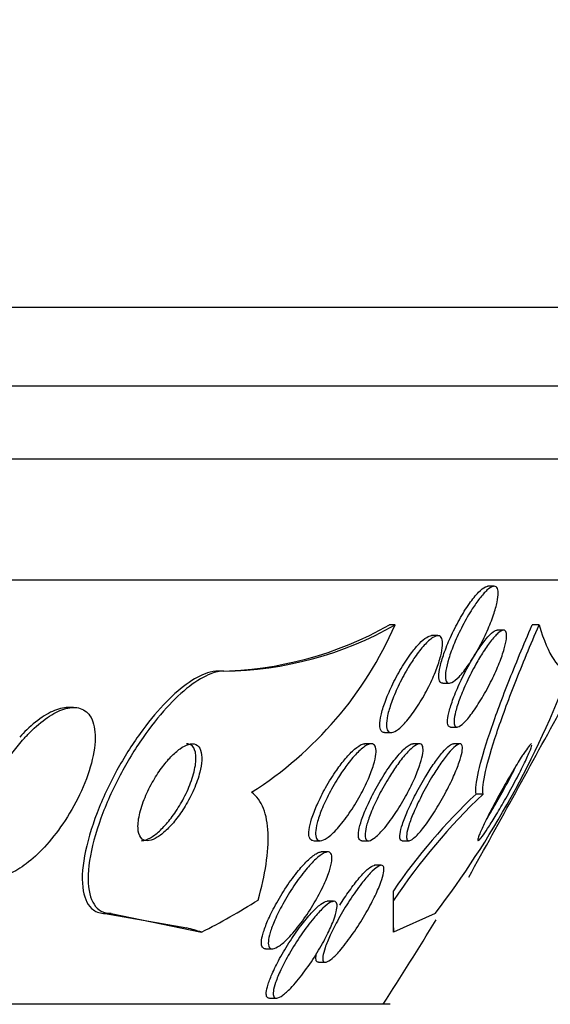
# Model space of a CAD drawing. Units: millimetres. Extents: x 0 to 1408, y 0 to 1210.
# Drawn here: x 1021 to 1025, y 523 to 531 of the extents above; entities that cross this region are included whole.
import ezdxf
from ezdxf import colors
from ezdxf.entities.mleader import LeaderData, LeaderLine
from ezdxf.math import Vec2, Vec3

# ---------------------------------------------------------------- set-up
doc = ezdxf.new("R2010")
doc.units = ezdxf.units.MM
doc.layers.add('DV5_Défaut', color=7, linetype='Continuous')
doc.layers.add('Défaut', color=7, linetype='Continuous')

# ---------------------------------------------------------------- blocks, each defined once
blk = doc.blocks.new('_DOT')
at = {"color": 0}
blk.add_line((0, 0), (-1, 0), dxfattribs=at)
at = {"color": 0, "const_width": 0.333}
blk.add_lwpolyline([(-0.1665, 0, 1), (0.1665, 0, 1)], format="xyb", close=True, dxfattribs=at)
blk = doc.blocks.new('SE4')
at = {"layer": 'DV5_Défaut', "color": 7, "linetype": 'Continuous'}
for p, q in [((1026.9138, 528.515), (973.2467, 528.515)), ((1026.6687, 527.865), (973.4919, 527.865)), ((1026.4261, 527.265), (973.7345, 527.265)), ((1025.9859, 526.265), (974.1746, 526.265)), ((1024.9125, 526.2149), (1024.859, 526.2149)), ((1024.0968, 525.8964), (1024.0491, 525.8964)), ((1024.9916, 525.8531), (1024.9373, 525.8531)), ((1025.2834, 525.896), (1025.2267, 525.896)), ((1024.4489, 525.8075), (1024.3954, 525.8075)), ((1022.6852, 525.515), (1022.638, 525.515)), ((1024.49, 525.4149), (1024.5445, 525.4149)), ((1021.4444, 525.215), (1021.3966, 525.215)), ((1024.0093, 525.0075), (1024.0637, 525.0075)), ((1024.5529, 525.0531), (1024.6077, 525.0531)), ((1023.8989, 524.915), (1023.844, 524.915)), ((1024.2974, 524.915), (1024.242, 524.915)), ((1024.6317, 524.915), (1024.5765, 524.915)), ((1024.8218, 524.5002), (1024.764, 524.5002)), ((1023.4256, 524.115), (1023.4786, 524.115)), ((1023.8234, 524.115), (1023.8778, 524.115)), ((1024.1552, 524.115), (1024.2112, 524.115)), ((1023.5401, 524.0225), (1023.4849, 524.0225)), ((1023.9822, 523.9123), (1023.9269, 523.9123)), ((1024.0826, 523.623), (1024.0826, 523.7024)), ((1023.5898, 523.6151), (1023.5359, 523.6151)), ((1021.7064, 523.515), (1022.3786, 523.3952)), ((1021.7557, 523.515), (1021.7064, 523.515)), ((1021.7557, 523.515), (1022.5015, 523.3606)), ((1024.4268, 523.515), (1024.0822, 523.3606)), ((1024.0821, 523.3952), (1024.0822, 523.3606)), ((1023.0286, 523.2225), (1023.0847, 523.2225)), ((1023.4661, 523.1123), (1023.5222, 523.1123)), ((1023.0619, 522.8151), (1023.1171, 522.8151)), ((1024.0564, 522.765), (976.1042, 522.765))]:
    blk.add_line(p, q, dxfattribs=at)
for centre, radius, start, end in [((1022.6047, 528.4391), 2.9243, 270.65173, 299.5983), ((1022.6519, 528.4409), 2.9261, 270.65162, 299.58883), ((1021.2352, 527.1499), 3.1241, 302.49458, 336.343), ((1018.2054, 528.2621), 7.8256, 322.65501, 339.44722), ((920.8403, 581.833), 118.9691, 330.81228, 331.581699), ((1028.1095, 520.9526), 4.8762, 133.32068, 145.67241), ((1028.5055, 520.6462), 5.3313, 133.70617, 146.05728), ((1000.0803, 538.265), 28.5, 327.05323, 328.7069)]:
    blk.add_arc(centre, radius, start, end, dxfattribs=at)
for centre, major_axis, ratio, start_param, end_param in [((1020.2765, 538.265), (0, -15.4629), 0.54024, 0.269604, 0.327863), ((1024.0803, 538.265), (0, -15.3704), 0.000476, 0.255938, 0.325659), ((1024.0803, 538.265), (0, -15.4629), 0.000476, 0.269604, 0.32732), ((1021.4651, 511.515), (0, 12), 0.54024, -0.160569, -0.141393)]:
    blk.add_ellipse(centre, major_axis=major_axis, ratio=ratio, start_param=start_param, end_param=end_param, dxfattribs=at)
for points, knots in [([(1024.4886, 525.4149), (1024.4793, 525.4149), (1024.4719, 525.419), (1024.4667, 525.4269), (1024.4603, 525.4366), (1024.4572, 525.4524), (1024.4573, 525.4727), (1024.4573, 525.494), (1024.4609, 525.5206), (1024.4675, 525.5505), (1024.4747, 525.583), (1024.4855, 525.6201), (1024.499, 525.6589), (1024.5139, 525.7016), (1024.5323, 525.7475), (1024.5529, 525.7931), (1024.575, 525.842), (1024.6, 525.8919), (1024.6262, 525.9389), (1024.6526, 525.9864), (1024.6809, 526.0322), (1024.7086, 526.0717), (1024.7346, 526.1088), (1024.7608, 526.1415), (1024.7844, 526.1657), (1024.8056, 526.1874), (1024.8253, 526.2028), (1024.8415, 526.21), (1024.8487, 526.2132), (1024.8554, 526.2149), (1024.8613, 526.2149)], [0, 0, 0, 0, 0.07421, 0.07421, 0.07421, 0.165703, 0.165703, 0.165703, 0.261588, 0.261588, 0.261588, 0.366245, 0.366245, 0.366245, 0.481469, 0.481469, 0.481469, 0.605061, 0.605061, 0.605061, 0.730106, 0.730106, 0.730106, 0.847667, 0.847667, 0.847667, 0.952847, 0.952847, 0.952847, 1, 1, 1, 1]), ([(1024.7924, 526.1135), (1024.8138, 526.141), (1024.8349, 526.1645), (1024.8538, 526.1815), (1024.8727, 526.1986), (1024.89, 526.2097), (1024.9039, 526.2134), (1024.9172, 526.217), (1024.9277, 526.214), (1024.9348, 526.2048), (1024.9417, 526.1958), (1024.9454, 526.1807), (1024.9459, 526.1609), (1024.9463, 526.1403), (1024.9433, 526.1143), (1024.9373, 526.0849), (1024.9308, 526.0531), (1024.9206, 526.0166), (1024.9077, 525.9783), (1024.8935, 525.9362), (1024.8757, 525.8909), (1024.8556, 525.8457), (1024.8341, 525.7972), (1024.8095, 525.7474), (1024.7836, 525.7004), (1024.7573, 525.6526), (1024.7289, 525.6062), (1024.7011, 525.566), (1024.6748, 525.5279), (1024.6481, 525.4941), (1024.6239, 525.4687), (1024.6022, 525.446), (1024.5818, 525.4294), (1024.5651, 525.4212), (1024.55, 525.4138), (1024.5373, 525.4129), (1024.5284, 525.4188), (1024.5198, 525.4244), (1024.5142, 525.4362), (1024.5121, 525.4531), (1024.5098, 525.4704), (1024.511, 525.4933), (1024.5153, 525.5199), (1024.5199, 525.5486), (1024.5281, 525.5821), (1024.5391, 525.6179), (1024.5512, 525.6574), (1024.567, 525.7005), (1024.5851, 525.7442), (1024.6048, 525.7916), (1024.6278, 525.8409), (1024.6522, 525.8883), (1024.6776, 525.9372), (1024.7052, 525.9856), (1024.7329, 526.0287), (1024.7527, 526.0596), (1024.7729, 526.0885), (1024.7924, 526.1135)], [0, 0, 0, 0, 0.049299, 0.049299, 0.049299, 0.098799, 0.098799, 0.098799, 0.145727, 0.145727, 0.145727, 0.191625, 0.191625, 0.191625, 0.239464, 0.239464, 0.239464, 0.29145, 0.29145, 0.29145, 0.348613, 0.348613, 0.348613, 0.410122, 0.410122, 0.410122, 0.4728, 0.4728, 0.4728, 0.532143, 0.532143, 0.532143, 0.585292, 0.585292, 0.585292, 0.633107, 0.633107, 0.633107, 0.678801, 0.678801, 0.678801, 0.725696, 0.725696, 0.725696, 0.776322, 0.776322, 0.776322, 0.832086, 0.832086, 0.832086, 0.892668, 0.892668, 0.892668, 0.955401, 0.955401, 0.955401, 1, 1, 1, 1]), ([(1024.8235, 525.6742), (1024.8464, 525.7097), (1024.8696, 525.7426), (1024.8912, 525.7696), (1024.9129, 525.7968), (1024.9336, 525.8188), (1024.9512, 525.8331), (1024.9675, 525.8463), (1024.9816, 525.8532), (1024.9921, 525.8531), (1025.002, 525.8529), (1025.0089, 525.8465), (1025.0126, 525.8346), (1025.0163, 525.8225), (1025.0167, 525.8046), (1025.0141, 525.7825), (1025.0112, 525.7587), (1025.0048, 525.7297), (1024.9956, 525.6977), (1024.9854, 525.6625), (1024.9715, 525.6228), (1024.9552, 525.5816), (1024.9373, 525.5365), (1024.9159, 525.4884), (1024.8926, 525.4411), (1024.8682, 525.3912), (1024.841, 525.3406), (1024.8134, 525.2939), (1024.7863, 525.248), (1024.7578, 525.2044), (1024.731, 525.1679), (1024.7065, 525.1347), (1024.6826, 525.1064), (1024.6619, 525.0866), (1024.6436, 525.0692), (1024.6273, 525.058), (1024.6147, 525.0544), (1024.6031, 525.0511), (1024.5943, 525.0541), (1024.5889, 525.0629), (1024.5836, 525.0717), (1024.5815, 525.0865), (1024.5825, 525.1057), (1024.5836, 525.1261), (1024.5881, 525.152), (1024.5956, 525.1811), (1024.6038, 525.2132), (1024.6156, 525.25), (1024.6301, 525.2888), (1024.646, 525.3316), (1024.6655, 525.3778), (1024.6869, 525.4241), (1024.7099, 525.4735), (1024.7358, 525.5243), (1024.7625, 525.5723), (1024.7823, 525.6078), (1024.803, 525.6424), (1024.8235, 525.6742)], [0, 0, 0, 0, 0.051945, 0.051945, 0.051945, 0.104175, 0.104175, 0.104175, 0.152501, 0.152501, 0.152501, 0.197997, 0.197997, 0.197997, 0.244065, 0.244065, 0.244065, 0.293495, 0.293495, 0.293495, 0.348074, 0.348074, 0.348074, 0.408059, 0.408059, 0.408059, 0.471357, 0.471357, 0.471357, 0.533532, 0.533532, 0.533532, 0.590101, 0.590101, 0.590101, 0.639961, 0.639961, 0.639961, 0.685732, 0.685732, 0.685732, 0.731141, 0.731141, 0.731141, 0.779317, 0.779317, 0.779317, 0.832392, 0.832392, 0.832392, 0.891073, 0.891073, 0.891073, 0.953843, 0.953843, 0.953843, 1, 1, 1, 1]), ([(1024.764, 524.5002), (1024.7578, 524.538), (1024.7646, 524.6002), (1024.8031, 524.772), (1024.8346, 524.8793), (1024.9181, 525.1277), (1024.9701, 525.2685), (1025.0882, 525.5686), (1025.1551, 525.7301), (1025.2267, 525.896)], [0, 0, 0, 0, 0.25, 0.25, 0.5, 0.5, 0.75, 0.75, 1, 1, 1, 1]), ([(1024.7802, 525.6898), (1024.8027, 525.7238), (1024.8254, 525.7549), (1024.8464, 525.7801), (1024.8674, 525.8054), (1024.8873, 525.8254), (1024.9039, 525.8378), (1024.9175, 525.8478), (1024.9293, 525.8531), (1024.9384, 525.8531)], [0, 0, 0, 0, 0.354369, 0.354369, 0.354369, 0.710611, 0.710611, 0.710611, 1, 1, 1, 1]), ([(1024.8218, 524.5002), (1024.8156, 524.538), (1024.8223, 524.6002), (1024.8608, 524.7719), (1024.8921, 524.8792), (1024.9755, 525.1276), (1025.0274, 525.2684), (1025.1452, 525.5686), (1025.2119, 525.7301), (1025.2834, 525.896)], [0, 0, 0, 0, 0.25, 0.25, 0.5, 0.5, 0.75, 0.75, 1, 1, 1, 1]), ([(1024.0085, 525.0075), (1023.9968, 525.0075), (1023.9875, 525.0126), (1023.9813, 525.0225), (1023.9744, 525.0333), (1023.9709, 525.0501), (1023.9708, 525.0711), (1023.9708, 525.093), (1023.9743, 525.1201), (1023.981, 525.1501), (1023.9882, 525.1829), (1023.9993, 525.2199), (1024.0132, 525.2584), (1024.0285, 525.3011), (1024.0477, 525.3466), (1024.069, 525.3917), (1024.0922, 525.4406), (1024.1186, 525.4904), (1024.1462, 525.537), (1024.1744, 525.5846), (1024.2048, 525.6304), (1024.2346, 525.6696), (1024.2555, 525.6972), (1024.2765, 525.7222), (1024.2964, 525.7427)], [0, 0, 0, 0, 0.1005171, 0.1005171, 0.1005171, 0.2099855, 0.2099855, 0.2099855, 0.3241519, 0.3241519, 0.3241519, 0.4490477, 0.4490477, 0.4490477, 0.587674, 0.587674, 0.587674, 0.738193, 0.738193, 0.738193, 0.8924203, 0.8924203, 0.8924203, 1, 1, 1, 1]), ([(1024.26, 525.6309), (1024.2854, 525.6674), (1024.3116, 525.7009), (1024.3363, 525.7282), (1024.3611, 525.7556), (1024.3853, 525.7775), (1024.4062, 525.791), (1024.4254, 525.8034), (1024.4424, 525.809), (1024.4554, 525.8071), (1024.4674, 525.8053), (1024.4765, 525.7971), (1024.4818, 525.7833), (1024.4871, 525.7696), (1024.489, 525.7502), (1024.4875, 525.7267), (1024.486, 525.702), (1024.4808, 525.6723), (1024.4725, 525.64), (1024.4635, 525.6046), (1024.4506, 525.5652), (1024.435, 525.5248), (1024.4177, 525.4801), (1024.3968, 525.4331), (1024.3738, 525.3871), (1024.3491, 525.3378), (1024.3213, 525.2883), (1024.2927, 525.2428), (1024.2639, 525.1969), (1024.2333, 525.1537), (1024.2038, 525.1177), (1024.1763, 525.0843), (1024.149, 525.0561), (1024.1248, 525.037), (1024.1035, 525.0201), (1024.0839, 525.0099), (1024.0684, 525.0079), (1024.0545, 525.006), (1024.0434, 525.0108), (1024.0361, 525.0216), (1024.029, 525.0321), (1024.0253, 525.0485), (1024.025, 525.0693), (1024.0247, 525.0909), (1024.0281, 525.1177), (1024.0345, 525.1475), (1024.0415, 525.1799), (1024.0523, 525.2167), (1024.0659, 525.255), (1024.081, 525.2974), (1024.0999, 525.3427), (1024.121, 525.3877), (1024.1439, 525.4365), (1024.17, 525.4862), (1024.1974, 525.5328), (1024.2176, 525.5671), (1024.2388, 525.6003), (1024.26, 525.6309)], [0, 0, 0, 0, 0.054395, 0.054395, 0.054395, 0.109115, 0.109115, 0.109115, 0.159165, 0.159165, 0.159165, 0.205168, 0.205168, 0.205168, 0.250628, 0.250628, 0.250628, 0.298635, 0.298635, 0.298635, 0.35136, 0.35136, 0.35136, 0.409671, 0.409671, 0.409671, 0.47233, 0.47233, 0.47233, 0.535532, 0.535532, 0.535532, 0.594357, 0.594357, 0.594357, 0.646284, 0.646284, 0.646284, 0.692943, 0.692943, 0.692943, 0.738013, 0.738013, 0.738013, 0.784923, 0.784923, 0.784923, 0.836177, 0.836177, 0.836177, 0.893048, 0.893048, 0.893048, 0.95485, 0.95485, 0.95485, 1, 1, 1, 1]), ([(1024.2964, 525.7427), (1024.3179, 525.7649), (1024.3385, 525.7824), (1024.3566, 525.7934), (1024.3718, 525.8026), (1024.3855, 525.8074), (1024.3968, 525.8075)], [0, 0, 0, 0, 0.543722, 0.543722, 0.543722, 1, 1, 1, 1]), ([(1024.5518, 525.0531), (1024.5433, 525.0531), (1024.5369, 525.0576), (1024.533, 525.0663), (1024.5284, 525.0765), (1024.5271, 525.0926), (1024.5289, 525.113), (1024.5308, 525.1347), (1024.5362, 525.1619), (1024.5445, 525.1922), (1024.5537, 525.2257), (1024.5665, 525.2637), (1024.5818, 525.3035), (1024.5987, 525.3474), (1024.619, 525.3946), (1024.6414, 525.4414), (1024.665, 525.4912), (1024.6915, 525.542), (1024.7187, 525.5896), (1024.7388, 525.6248), (1024.7597, 525.6588), (1024.7802, 525.6898)], [0, 0, 0, 0, 0.109408, 0.109408, 0.109408, 0.237577, 0.237577, 0.237577, 0.374431, 0.374431, 0.374431, 0.525598, 0.525598, 0.525598, 0.692465, 0.692465, 0.692465, 0.869871, 0.869871, 0.869871, 1, 1, 1, 1]), ([(1022.638, 525.515), (1022.6108, 525.515), (1022.581, 525.5098), (1022.5495, 525.4997), (1022.4958, 525.4823), (1022.4359, 525.4496), (1022.3747, 525.4049), (1022.3135, 525.3602), (1022.2497, 525.3024), (1022.1876, 525.2367), (1022.121, 525.1662), (1022.055, 525.085), (1021.9936, 524.9994), (1021.9249, 524.9038), (1021.8604, 524.8005), (1021.8034, 524.6967), (1021.7396, 524.5803), (1021.6838, 524.4604), (1021.6395, 524.3455), (1021.5915, 524.2211), (1021.5557, 524.0991), (1021.5357, 523.9899), (1021.5157, 523.8804), (1021.5111, 523.7804), (1021.5249, 523.7019), (1021.5374, 523.6306), (1021.5658, 523.5749), (1021.6092, 523.544), (1021.6359, 523.525), (1021.6688, 523.515), (1021.7064, 523.515)], [0, 0, 0, 0, 0.052019, 0.052019, 0.052019, 0.140684, 0.140684, 0.140684, 0.229221, 0.229221, 0.229221, 0.324239, 0.324239, 0.324239, 0.430407, 0.430407, 0.430407, 0.549654, 0.549654, 0.549654, 0.679025, 0.679025, 0.679025, 0.809074, 0.809074, 0.809074, 0.927406, 0.927406, 0.927406, 1, 1, 1, 1]), ([(1022.6852, 525.515), (1022.6524, 525.515), (1022.6158, 525.5075), (1022.5769, 525.4927), (1022.5222, 525.4719), (1022.4617, 525.4361), (1022.4004, 525.3887), (1022.3385, 525.3409), (1022.2742, 525.2802), (1022.2122, 525.2121), (1022.1452, 525.1385), (1022.0791, 525.0546), (1022.018, 524.9666), (1021.9496, 524.8682), (1021.8857, 524.7624), (1021.8298, 524.6568), (1021.7674, 524.5385), (1021.7134, 524.4174), (1021.6715, 524.3021), (1021.6264, 524.1782), (1021.594, 524.0575), (1021.5778, 523.9506), (1021.5618, 523.8447), (1021.5615, 523.7491), (1021.5794, 523.6758), (1021.5955, 523.6099), (1021.6272, 523.5601), (1021.6731, 523.5348), (1021.6969, 523.5218), (1021.7247, 523.515), (1021.7557, 523.515)], [0, 0, 0, 0, 0.062811, 0.062811, 0.062811, 0.151122, 0.151122, 0.151122, 0.240185, 0.240185, 0.240185, 0.336363, 0.336363, 0.336363, 0.444058, 0.444058, 0.444058, 0.564735, 0.564735, 0.564735, 0.694708, 0.694708, 0.694708, 0.823884, 0.823884, 0.823884, 0.940187, 0.940187, 0.940187, 1, 1, 1, 1]), ([(1021.0252, 524.9441), (1020.9646, 524.8751), (1020.907, 524.7965), (1020.8568, 524.7158), (1020.8066, 524.6352), (1020.7624, 524.5503), (1020.727, 524.4673), (1020.6893, 524.3789), (1020.6606, 524.2901), (1020.6441, 524.2087), (1020.6278, 524.1283), (1020.623, 524.0526), (1020.6318, 523.9906), (1020.6398, 523.9347), (1020.6594, 523.8881), (1020.6899, 523.8578), (1020.7162, 523.8316), (1020.7515, 523.8166), (1020.7926, 523.8151), (1020.8297, 523.8137), (1020.8725, 523.8232), (1020.9173, 523.8422), (1020.9616, 523.8611), (1021.0089, 523.8898), (1021.0557, 523.9254), (1021.1058, 523.9636), (1021.1565, 524.0105), (1021.2045, 524.0624), (1021.2581, 524.1204), (1021.3097, 524.1858), (1021.3562, 524.2539), (1021.4084, 524.3304), (1021.4555, 524.4122), (1021.4944, 524.4933), (1021.5366, 524.5812), (1021.5703, 524.6709), (1021.5923, 524.7547), (1021.6145, 524.839), (1021.6255, 524.92), (1021.6229, 524.9889), (1021.6204, 525.052), (1021.6061, 525.107), (1021.5801, 525.1459), (1021.5575, 525.1798), (1021.5252, 525.2026), (1021.486, 525.211), (1021.4512, 525.2186), (1021.4098, 525.2151), (1021.3657, 525.2008), (1021.3231, 525.1871), (1021.2768, 525.1631), (1021.2304, 525.1314), (1021.1819, 525.0982), (1021.1322, 525.0558), (1021.0846, 525.0078), (1021.0645, 524.9876), (1021.0446, 524.9663), (1021.0252, 524.9441)], [0, 0, 0, 0, 0.060999, 0.060999, 0.060999, 0.121764, 0.121764, 0.121764, 0.186604, 0.186604, 0.186604, 0.250753, 0.250753, 0.250753, 0.308506, 0.308506, 0.308506, 0.358111, 0.358111, 0.358111, 0.402689, 0.402689, 0.402689, 0.446711, 0.446711, 0.446711, 0.493786, 0.493786, 0.493786, 0.546411, 0.546411, 0.546411, 0.605592, 0.605592, 0.605592, 0.669819, 0.669819, 0.669819, 0.734467, 0.734467, 0.734467, 0.793759, 0.793759, 0.793759, 0.845102, 0.845102, 0.845102, 0.890702, 0.890702, 0.890702, 0.934709, 0.934709, 0.934709, 0.980761, 0.980761, 0.980761, 1, 1, 1, 1]), ([(1021.4004, 525.2149), (1021.3806, 525.2149), (1021.3594, 525.2121), (1021.3374, 525.2064), (1021.2958, 525.1956), (1021.2501, 525.1745), (1021.2041, 525.1453), (1021.1563, 525.115), (1021.107, 525.0753), (1021.0595, 525.0298), (1021.0399, 525.0111), (1021.0205, 524.9913), (1021.0014, 524.9706)], [0, 0, 0, 0, 0.177192, 0.177192, 0.177192, 0.511921, 0.511921, 0.511921, 0.858597, 0.858597, 0.858597, 1, 1, 1, 1]), ([(1022.5021, 524.7771), (1022.504, 524.81), (1022.5011, 524.8393), (1022.4932, 524.8619), (1022.4851, 524.8847), (1022.4716, 524.9014), (1022.4534, 524.9093), (1022.4369, 524.9165), (1022.4161, 524.9168), (1022.3928, 524.9099), (1022.3716, 524.9036), (1022.3477, 524.8912), (1022.3233, 524.8738), (1022.2989, 524.8565), (1022.2735, 524.834), (1022.2486, 524.8082), (1022.222, 524.7806), (1022.1956, 524.7487), (1022.1709, 524.7149), (1022.1433, 524.6772), (1022.1173, 524.6363), (1022.0943, 524.5951), (1022.0685, 524.5488), (1022.0458, 524.501), (1022.0277, 524.455), (1022.0081, 524.4052), (1021.9933, 524.3561), (1021.9849, 524.312), (1021.9764, 524.2677), (1021.9741, 524.227), (1021.979, 524.1947), (1021.9836, 524.1653), (1021.9945, 524.142), (1022.0114, 524.1287), (1022.026, 524.1172), (1022.0455, 524.1127), (1022.0683, 524.1162), (1022.0885, 524.1193), (1022.1117, 524.1288), (1022.136, 524.1437), (1022.1596, 524.1582), (1022.1847, 524.1781), (1022.2094, 524.2015), (1022.2356, 524.2263), (1022.262, 524.2557), (1022.2869, 524.2872), (1022.3146, 524.3223), (1022.3411, 524.3609), (1022.365, 524.4003), (1022.3919, 524.4447), (1022.416, 524.4912), (1022.4359, 524.5365), (1022.4578, 524.5863), (1022.4752, 524.636), (1022.4866, 524.6817), (1022.4951, 524.7157), (1022.5004, 524.7481), (1022.5021, 524.7771)], [0, 0, 0, 0, 0.053899, 0.053899, 0.053899, 0.108184, 0.108184, 0.108184, 0.157023, 0.157023, 0.157023, 0.201449, 0.201449, 0.201449, 0.245603, 0.245603, 0.245603, 0.292921, 0.292921, 0.292921, 0.345819, 0.345819, 0.345819, 0.40531, 0.40531, 0.40531, 0.469937, 0.469937, 0.469937, 0.535011, 0.535011, 0.535011, 0.594424, 0.594424, 0.594424, 0.645375, 0.645375, 0.645375, 0.690375, 0.690375, 0.690375, 0.733972, 0.733972, 0.733972, 0.780021, 0.780021, 0.780021, 0.831277, 0.831277, 0.831277, 0.889171, 0.889171, 0.889171, 0.952855, 0.952855, 0.952855, 1, 1, 1, 1]), ([(1022.0044, 524.115), (1022.0168, 524.115), (1022.0305, 524.1176), (1022.0451, 524.1229), (1022.0667, 524.1307), (1022.0908, 524.1444), (1022.1153, 524.1628), (1022.14, 524.1813), (1022.1656, 524.2049), (1022.1905, 524.2315), (1022.2175, 524.2602), (1022.2441, 524.2932), (1022.2689, 524.3278), (1022.2967, 524.3668), (1022.3227, 524.4087), (1022.3455, 524.4508), (1022.3711, 524.498), (1022.3933, 524.5465), (1022.4106, 524.5929), (1022.4292, 524.6428), (1022.4426, 524.6916), (1022.4494, 524.7349), (1022.4562, 524.7778), (1022.4565, 524.8167), (1022.4496, 524.8468), (1022.4434, 524.8738), (1022.431, 524.8946), (1022.4129, 524.9055), (1022.4027, 524.9117), (1022.3906, 524.9149), (1022.3769, 524.9149)], [0, 0, 0, 0, 0.059317, 0.059317, 0.059317, 0.147142, 0.147142, 0.147142, 0.235429, 0.235429, 0.235429, 0.331044, 0.331044, 0.331044, 0.43862, 0.43862, 0.43862, 0.559554, 0.559554, 0.559554, 0.689736, 0.689736, 0.689736, 0.818716, 0.818716, 0.818716, 0.934852, 0.934852, 0.934852, 1, 1, 1, 1]), ([(1023.7075, 524.7502), (1023.7347, 524.7857), (1023.7624, 524.818), (1023.7885, 524.844), (1023.8147, 524.8701), (1023.84, 524.8906), (1023.8616, 524.9025), (1023.881, 524.9132), (1023.898, 524.9172), (1023.9107, 524.9137), (1023.9222, 524.9106), (1023.9305, 524.9012), (1023.935, 524.8866), (1023.9394, 524.8721), (1023.9403, 524.8521), (1023.9378, 524.8285), (1023.9351, 524.8033), (1023.9285, 524.7735), (1023.919, 524.7413), (1023.9083, 524.7055), (1023.8936, 524.6661), (1023.8762, 524.6258), (1023.8568, 524.5806), (1023.8334, 524.5332), (1023.808, 524.487), (1023.7804, 524.437), (1023.7495, 524.3869), (1023.7179, 524.3411), (1023.6861, 524.2949), (1023.6524, 524.2515), (1023.6202, 524.2159), (1023.5907, 524.1832), (1023.5614, 524.1561), (1023.536, 524.1386), (1023.514, 524.1235), (1023.4942, 524.1152), (1023.479, 524.115), (1023.4654, 524.1148), (1023.4551, 524.1211), (1023.4487, 524.1331), (1023.4425, 524.1446), (1023.4399, 524.1619), (1023.4407, 524.183), (1023.4416, 524.2053), (1023.4463, 524.2324), (1023.454, 524.2621), (1023.4626, 524.2951), (1023.4752, 524.3321), (1023.4906, 524.3703), (1023.5078, 524.4134), (1023.5291, 524.4591), (1023.5525, 524.5042), (1023.5783, 524.5538), (1023.6075, 524.6041), (1023.6379, 524.6511), (1023.6604, 524.6859), (1023.684, 524.7195), (1023.7075, 524.7502)], [0, 0, 0, 0, 0.054318, 0.054318, 0.054318, 0.109019, 0.109019, 0.109019, 0.158257, 0.158257, 0.158257, 0.202956, 0.202956, 0.202956, 0.247202, 0.247202, 0.247202, 0.29443, 0.29443, 0.29443, 0.347071, 0.347071, 0.347071, 0.406186, 0.406186, 0.406186, 0.470453, 0.470453, 0.470453, 0.535399, 0.535399, 0.535399, 0.595038, 0.595038, 0.595038, 0.646403, 0.646403, 0.646403, 0.691738, 0.691738, 0.691738, 0.73548, 0.73548, 0.73548, 0.781479, 0.781479, 0.781479, 0.832502, 0.832502, 0.832502, 0.890025, 0.890025, 0.890025, 0.953321, 0.953321, 0.953321, 1, 1, 1, 1]), ([(1023.6878, 524.7936), (1023.7135, 524.8239), (1023.7391, 524.8504), (1023.7626, 524.8706), (1023.7863, 524.8908), (1023.8084, 524.9051), (1023.8266, 524.9113), (1023.8338, 524.9137), (1023.8404, 524.9149), (1023.8464, 524.9149)], [0, 0, 0, 0, 0.416607, 0.416607, 0.416607, 0.835906, 0.835906, 0.835906, 1, 1, 1, 1]), ([(1023.8214, 524.115), (1023.8186, 524.115), (1023.816, 524.1154), (1023.8136, 524.1161), (1023.8042, 524.1191), (1023.7979, 524.128), (1023.7952, 524.142), (1023.7925, 524.1562), (1023.7933, 524.1758), (1023.7973, 524.199), (1023.8016, 524.2243), (1023.8096, 524.2545), (1023.8206, 524.287), (1023.8329, 524.3236), (1023.8491, 524.3641), (1023.8678, 524.4057), (1023.8886, 524.452), (1023.9131, 524.5008), (1023.9395, 524.5485), (1023.9674, 524.5992), (1023.9982, 524.65), (1024.0293, 524.6965), (1024.0597, 524.7419), (1024.0914, 524.7845), (1024.1211, 524.8192), (1024.1476, 524.8503), (1024.1734, 524.8759), (1024.1953, 524.8925), (1024.2062, 524.9007), (1024.2163, 524.9068), (1024.2252, 524.9105)], [0, 0, 0, 0, 0.023157, 0.023157, 0.023157, 0.115305, 0.115305, 0.115305, 0.208876, 0.208876, 0.208876, 0.310643, 0.310643, 0.310643, 0.425022, 0.425022, 0.425022, 0.552829, 0.552829, 0.552829, 0.688993, 0.688993, 0.688993, 0.822333, 0.822333, 0.822333, 0.941637, 0.941637, 0.941637, 1, 1, 1, 1]), ([(1024.1175, 524.7449), (1024.1429, 524.7801), (1024.1686, 524.8123), (1024.1926, 524.8386), (1024.2166, 524.865), (1024.2396, 524.8862), (1024.259, 524.8992), (1024.2767, 524.911), (1024.2918, 524.9164), (1024.303, 524.9147), (1024.3133, 524.913), (1024.3205, 524.9053), (1024.3241, 524.8924), (1024.3277, 524.8793), (1024.3278, 524.8607), (1024.3247, 524.8383), (1024.3214, 524.8142), (1024.3143, 524.7851), (1024.3043, 524.7534), (1024.2931, 524.718), (1024.278, 524.6786), (1024.2604, 524.638), (1024.2406, 524.5926), (1024.2172, 524.5447), (1024.1918, 524.4976), (1024.1645, 524.4471), (1024.1342, 524.3962), (1024.1034, 524.3492), (1024.0728, 524.3027), (1024.0407, 524.2586), (1024.0103, 524.2222), (1023.9828, 524.1892), (1023.9559, 524.1614), (1023.9327, 524.1428), (1023.9127, 524.1268), (1023.895, 524.1172), (1023.8815, 524.1153), (1023.8693, 524.1137), (1023.8603, 524.1182), (1023.8549, 524.1285), (1023.8497, 524.1385), (1023.8478, 524.1542), (1023.8493, 524.1741), (1023.8508, 524.1951), (1023.8561, 524.2213), (1023.8643, 524.2504), (1023.8734, 524.2828), (1023.8865, 524.3195), (1023.9021, 524.3579), (1023.9198, 524.4009), (1023.9412, 524.4471), (1023.9647, 524.4931), (1023.9903, 524.543), (1024.0191, 524.5942), (1024.0489, 524.6422), (1024.0712, 524.6781), (1024.0945, 524.713), (1024.1175, 524.7449)], [0, 0, 0, 0, 0.052654, 0.052654, 0.052654, 0.10566, 0.10566, 0.10566, 0.153785, 0.153785, 0.153785, 0.198189, 0.198189, 0.198189, 0.242835, 0.242835, 0.242835, 0.290955, 0.290955, 0.290955, 0.344758, 0.344758, 0.344758, 0.404945, 0.404945, 0.404945, 0.469647, 0.469647, 0.469647, 0.533935, 0.533935, 0.533935, 0.59208, 0.59208, 0.59208, 0.642105, 0.642105, 0.642105, 0.686909, 0.686909, 0.686909, 0.730898, 0.730898, 0.730898, 0.7777, 0.7777, 0.7777, 0.829863, 0.829863, 0.829863, 0.888532, 0.888532, 0.888532, 0.952456, 0.952456, 0.952456, 1, 1, 1, 1]), ([(1024.4651, 524.7421), (1024.4887, 524.7766), (1024.5125, 524.8085), (1024.5343, 524.8348), (1024.5563, 524.8612), (1024.577, 524.8826), (1024.5942, 524.8963), (1024.61, 524.9089), (1024.6233, 524.9153), (1024.6328, 524.915), (1024.6417, 524.9146), (1024.6476, 524.9083), (1024.6501, 524.8968), (1024.6526, 524.885), (1024.6518, 524.8676), (1024.6479, 524.8463), (1024.6437, 524.823), (1024.6357, 524.7945), (1024.625, 524.7632), (1024.613, 524.7281), (1024.5972, 524.6886), (1024.5789, 524.6475), (1024.5585, 524.6019), (1024.5346, 524.5532), (1024.5089, 524.5051), (1024.4817, 524.4541), (1024.4517, 524.4024), (1024.4214, 524.3544), (1024.3919, 524.3078), (1024.3613, 524.2633), (1024.3327, 524.2263), (1024.3072, 524.1934), (1024.2826, 524.1653), (1024.2618, 524.1461), (1024.2439, 524.1296), (1024.2282, 524.1191), (1024.2166, 524.116), (1024.206, 524.1132), (1024.1984, 524.1164), (1024.1942, 524.1251), (1024.1901, 524.1339), (1024.1893, 524.1483), (1024.1917, 524.1669), (1024.1942, 524.187), (1024.2003, 524.2124), (1024.2092, 524.241), (1024.2193, 524.2729), (1024.2331, 524.3096), (1024.2494, 524.3482), (1024.2677, 524.3915), (1024.2897, 524.4382), (1024.3137, 524.4851), (1024.3394, 524.5356), (1024.3682, 524.5876), (1024.3977, 524.6367), (1024.4197, 524.6734), (1024.4426, 524.7093), (1024.4651, 524.7421)], [0, 0, 0, 0, 0.050899, 0.050899, 0.050899, 0.10212, 0.10212, 0.10212, 0.149047, 0.149047, 0.149047, 0.1931, 0.1931, 0.1931, 0.238145, 0.238145, 0.238145, 0.287234, 0.287234, 0.287234, 0.342354, 0.342354, 0.342354, 0.40379, 0.40379, 0.40379, 0.46902, 0.46902, 0.46902, 0.532588, 0.532588, 0.532588, 0.589092, 0.589092, 0.589092, 0.637657, 0.637657, 0.637657, 0.681855, 0.681855, 0.681855, 0.726073, 0.726073, 0.726073, 0.773743, 0.773743, 0.773743, 0.827196, 0.827196, 0.827196, 0.887199, 0.887199, 0.887199, 0.951875, 0.951875, 0.951875, 1, 1, 1, 1]), ([(1024.4198, 524.7555), (1024.4431, 524.7887), (1024.4662, 524.819), (1024.4874, 524.8437), (1024.5087, 524.8684), (1024.5285, 524.8881), (1024.5448, 524.9001), (1024.558, 524.9099), (1024.5692, 524.915), (1024.5777, 524.915)], [0, 0, 0, 0, 0.35478, 0.35478, 0.35478, 0.711707, 0.711707, 0.711707, 1, 1, 1, 1]), ([(1025.1369, 524.8042), (1025.1147, 524.7695), (1025.0895, 524.7282), (1025.0635, 524.6844), (1025.0377, 524.6406), (1025.0104, 524.5931), (1024.9837, 524.5454), (1024.9554, 524.4946), (1024.9269, 524.4421), (1024.9008, 524.3925), (1024.8751, 524.3438), (1024.851, 524.2962), (1024.8314, 524.2553), (1024.8139, 524.2187), (1024.7993, 524.1863), (1024.79, 524.1625), (1024.782, 524.1421), (1024.7776, 524.1274), (1024.7775, 524.1203), (1024.7774, 524.1138), (1024.7807, 524.1134), (1024.7871, 524.1186), (1024.7934, 524.1239), (1024.8029, 524.1349), (1024.8146, 524.1504), (1024.8271, 524.167), (1024.8424, 524.1892), (1024.8592, 524.2148), (1024.8781, 524.2436), (1024.8992, 524.2775), (1024.9212, 524.3138), (1024.9459, 524.3547), (1024.9723, 524.3997), (1024.9983, 524.4456), (1025.0265, 524.4953), (1025.0551, 524.5474), (1025.0818, 524.5976), (1025.1086, 524.6479), (1025.1342, 524.6979), (1025.1558, 524.7422), (1025.1755, 524.7825), (1025.1925, 524.8195), (1025.2044, 524.848), (1025.2146, 524.8726), (1025.2214, 524.8917), (1025.2236, 524.9028)], [0, 0, 0, 0, 0.072652, 0.072652, 0.072652, 0.145028, 0.145028, 0.145028, 0.222208, 0.222208, 0.222208, 0.298133, 0.298133, 0.298133, 0.365983, 0.365983, 0.365983, 0.424055, 0.424055, 0.424055, 0.476363, 0.476363, 0.476363, 0.528249, 0.528249, 0.528249, 0.583945, 0.583945, 0.583945, 0.646383, 0.646383, 0.646383, 0.716731, 0.716731, 0.716731, 0.793111, 0.793111, 0.793111, 0.869829, 0.869829, 0.869829, 0.939803, 0.939803, 0.939803, 1, 1, 1, 1]), ([(1025.2217, 524.915), (1025.221, 524.915), (1025.2202, 524.9148), (1025.2193, 524.9143), (1025.2147, 524.912), (1025.2069, 524.9039), (1025.1967, 524.8909), (1025.1859, 524.8773), (1025.1723, 524.858), (1025.157, 524.8349), (1025.1506, 524.8253), (1025.1439, 524.815), (1025.1369, 524.8042)], [0, 0, 0, 0, 0.072455, 0.072455, 0.072455, 0.445607, 0.445607, 0.445607, 0.838306, 0.838306, 0.838306, 1, 1, 1, 1]), ([(1023.4231, 524.115), (1023.4186, 524.115), (1023.4145, 524.1157), (1023.4108, 524.117), (1023.3999, 524.121), (1023.3922, 524.1312), (1023.3884, 524.1464), (1023.3845, 524.1615), (1023.3843, 524.182), (1023.3875, 524.206), (1023.3908, 524.2318), (1023.3981, 524.2622), (1023.4083, 524.2948), (1023.4197, 524.3313), (1023.4351, 524.3714), (1023.4532, 524.4122), (1023.4735, 524.458), (1023.4976, 524.5059), (1023.5237, 524.5525), (1023.5519, 524.6027), (1023.5832, 524.6528), (1023.6151, 524.6985), (1023.6389, 524.7327), (1023.6636, 524.7651), (1023.6878, 524.7936)], [0, 0, 0, 0, 0.039781, 0.039781, 0.039781, 0.157488, 0.157488, 0.157488, 0.274683, 0.274683, 0.274683, 0.400666, 0.400666, 0.400666, 0.541821, 0.541821, 0.541821, 0.70049, 0.70049, 0.70049, 0.872117, 0.872117, 0.872117, 1, 1, 1, 1]), ([(1024.1542, 524.115), (1024.1463, 524.115), (1024.1408, 524.1195), (1024.1378, 524.1279), (1024.1343, 524.1378), (1024.1343, 524.1533), (1024.1372, 524.1729), (1024.1405, 524.1942), (1024.1474, 524.2207), (1024.1571, 524.2502), (1024.168, 524.2834), (1024.1826, 524.3212), (1024.1998, 524.3607), (1024.219, 524.405), (1024.2418, 524.4526), (1024.2666, 524.5001), (1024.293, 524.5509), (1024.3223, 524.6029), (1024.3522, 524.6517), (1024.3744, 524.6881), (1024.3974, 524.7235), (1024.4198, 524.7555)], [0, 0, 0, 0, 0.106236, 0.106236, 0.106236, 0.230074, 0.230074, 0.230074, 0.364377, 0.364377, 0.364377, 0.515325, 0.515325, 0.515325, 0.684478, 0.684478, 0.684478, 0.865681, 0.865681, 0.865681, 1, 1, 1, 1]), ([(1024.8487, 524.2893), (1024.8523, 524.295), (1024.8559, 524.3009), (1024.8595, 524.3068), (1024.884, 524.347), (1024.9101, 524.3915), (1024.936, 524.4369), (1024.9642, 524.4862), (1024.9929, 524.5382), (1025.0198, 524.5884), (1025.0469, 524.639), (1025.0729, 524.6895), (1025.095, 524.7344), (1025.096, 524.7365), (1025.097, 524.7385), (1025.098, 524.7406)], [0, 0, 0, 0, 0.043444, 0.043444, 0.043444, 0.338596, 0.338596, 0.338596, 0.660267, 0.660267, 0.660267, 0.985187, 0.985187, 0.985187, 1, 1, 1, 1]), ([(1022.9666, 523.6257), (1022.9962, 523.7297), (1023.0183, 523.8282), (1023.0464, 524.0132), (1023.0525, 524.1006), (1023.0459, 524.2558), (1023.0335, 524.3236), (1022.9888, 524.4377), (1022.9563, 524.4836), (1022.9136, 524.515)], [0, 0, 0, 0, 0.25, 0.25, 0.5, 0.5, 0.75, 0.75, 1, 1, 1, 1]), ([(1023.361, 523.8761), (1023.3884, 523.909), (1023.416, 523.9388), (1023.4415, 523.9624), (1023.4672, 523.9861), (1023.4915, 524.0042), (1023.5116, 524.0139), (1023.5296, 524.0226), (1023.5448, 524.0247), (1023.5555, 524.02), (1023.5653, 524.0157), (1023.5717, 524.0054), (1023.5744, 523.9905), (1023.5771, 523.9754), (1023.576, 523.9551), (1023.5717, 523.9315), (1023.567, 523.9058), (1023.5584, 523.8756), (1023.5468, 523.8434), (1023.5336, 523.8067), (1023.5163, 523.7666), (1023.4964, 523.7257), (1023.4738, 523.6793), (1023.4472, 523.6307), (1023.4187, 523.5836), (1023.3877, 523.5324), (1023.3535, 523.4813), (1023.3189, 523.4348), (1023.2845, 523.3886), (1023.2485, 523.3455), (1023.2148, 523.3109), (1023.1898, 523.2852), (1023.1653, 523.2635), (1023.1437, 523.2483), (1023.122, 523.2331), (1023.1026, 523.224), (1023.0877, 523.2227), (1023.0743, 523.2215), (1023.0642, 523.2264), (1023.0581, 523.237), (1023.0523, 523.2472), (1023.0501, 523.2628), (1023.0514, 523.2823), (1023.0527, 523.3029), (1023.0578, 523.3283), (1023.0661, 523.3563), (1023.0753, 523.3878), (1023.0886, 523.4233), (1023.1047, 523.4603), (1023.1231, 523.5026), (1023.1456, 523.5477), (1023.1703, 523.5927), (1023.1979, 523.6428), (1023.2291, 523.6939), (1023.2615, 523.7422), (1023.2935, 523.7898), (1023.3276, 523.8359), (1023.361, 523.8761)], [0, 0, 0, 0, 0.052391, 0.052391, 0.052391, 0.105193, 0.105193, 0.105193, 0.152355, 0.152355, 0.152355, 0.195352, 0.195352, 0.195352, 0.238703, 0.238703, 0.238703, 0.285975, 0.285975, 0.285975, 0.339673, 0.339673, 0.339673, 0.400757, 0.400757, 0.400757, 0.467293, 0.467293, 0.467293, 0.533545, 0.533545, 0.533545, 0.582476, 0.582476, 0.582476, 0.631745, 0.631745, 0.631745, 0.675838, 0.675838, 0.675838, 0.718237, 0.718237, 0.718237, 0.763143, 0.763143, 0.763143, 0.813629, 0.813629, 0.813629, 0.87148, 0.87148, 0.87148, 0.936126, 0.936126, 0.936126, 1, 1, 1, 1]), ([(1023.2992, 523.8686), (1023.327, 523.9024), (1023.355, 523.9332), (1023.3811, 523.9578), (1023.4073, 523.9825), (1023.4322, 524.0016), (1023.453, 524.0123), (1023.466, 524.019), (1023.4777, 524.0224), (1023.4874, 524.0225)], [0, 0, 0, 0, 0.378724, 0.378724, 0.378724, 0.76049, 0.76049, 0.76049, 1, 1, 1, 1]), ([(1023.8192, 523.7613), (1023.8442, 523.7935), (1023.869, 523.8229), (1023.8917, 523.8467), (1023.9144, 523.8705), (1023.9356, 523.8892), (1023.9528, 523.9002), (1023.9684, 523.9102), (1023.9811, 523.9141), (1023.9898, 523.9115), (1023.998, 523.909), (1024.0028, 523.9008), (1024.0042, 523.888), (1024.0056, 523.8747), (1024.0034, 523.8561), (1023.9982, 523.834), (1023.9923, 523.8095), (1023.9826, 523.7803), (1023.9701, 523.7485), (1023.9559, 523.7123), (1023.9376, 523.672), (1023.9168, 523.6306), (1023.8933, 523.5837), (1023.866, 523.5341), (1023.837, 523.4855), (1023.806, 523.4335), (1023.772, 523.381), (1023.738, 523.333), (1023.7051, 523.2865), (1023.6711, 523.2425), (1023.6398, 523.2068), (1023.6171, 523.181), (1023.5953, 523.1589), (1023.5763, 523.1429), (1023.5573, 523.1268), (1023.5406, 523.1165), (1023.5282, 523.1133), (1023.5169, 523.1105), (1023.5087, 523.1135), (1023.5043, 523.1219), (1023.4999, 523.1302), (1023.4991, 523.1439), (1023.5014, 523.1616), (1023.5039, 523.1807), (1023.5102, 523.2049), (1023.5194, 523.2319), (1023.5298, 523.2627), (1023.5442, 523.2979), (1023.5612, 523.3349), (1023.5807, 523.3774), (1023.604, 523.4233), (1023.6295, 523.4694), (1023.6577, 523.5202), (1023.6891, 523.5727), (1023.7215, 523.6226), (1023.7533, 523.6715), (1023.7869, 523.7194), (1023.8192, 523.7613)], [0, 0, 0, 0, 0.049883, 0.049883, 0.049883, 0.100127, 0.100127, 0.100127, 0.145645, 0.145645, 0.145645, 0.188174, 0.188174, 0.188174, 0.232044, 0.232044, 0.232044, 0.280593, 0.280593, 0.280593, 0.336075, 0.336075, 0.336075, 0.398929, 0.398929, 0.398929, 0.466295, 0.466295, 0.466295, 0.53159, 0.53159, 0.53159, 0.578576, 0.578576, 0.578576, 0.625836, 0.625836, 0.625836, 0.668884, 0.668884, 0.668884, 0.711385, 0.711385, 0.711385, 0.757291, 0.757291, 0.757291, 0.809438, 0.809438, 0.809438, 0.869204, 0.869204, 0.869204, 0.935216, 0.935216, 0.935216, 1, 1, 1, 1]), ([(1023.7198, 523.7023), (1023.7471, 523.7406), (1023.775, 523.7769), (1023.8012, 523.8078), (1023.8276, 523.8389), (1023.853, 523.8653), (1023.8746, 523.8833), (1023.8937, 523.8993), (1023.9103, 523.9092), (1023.9225, 523.9116), (1023.9246, 523.9121), (1023.9265, 523.9123), (1023.9284, 523.9123)], [0, 0, 0, 0, 0.327982, 0.327982, 0.327982, 0.658726, 0.658726, 0.658726, 0.950621, 0.950621, 0.950621, 1, 1, 1, 1]), ([(1023.0273, 523.2225), (1023.0165, 523.2225), (1023.0081, 523.2269), (1023.0026, 523.2354), (1022.9964, 523.245), (1022.9939, 523.2601), (1022.9947, 523.2791), (1022.9957, 523.2991), (1023.0004, 523.3239), (1023.0083, 523.3514), (1023.0171, 523.3823), (1023.03, 523.4172), (1023.0456, 523.4537), (1023.0636, 523.4954), (1023.0855, 523.5401), (1023.1099, 523.5846), (1023.1371, 523.6345), (1023.1679, 523.6855), (1023.2001, 523.7338), (1023.2319, 523.7815), (1023.2658, 523.8279), (1023.2992, 523.8686)], [0, 0, 0, 0, 0.104024, 0.104024, 0.104024, 0.221597, 0.221597, 0.221597, 0.345602, 0.345602, 0.345602, 0.484766, 0.484766, 0.484766, 0.644321, 0.644321, 0.644321, 0.823164, 0.823164, 0.823164, 1, 1, 1, 1]), ([(1023.4252, 523.4763), (1023.4513, 523.5076), (1023.4773, 523.5359), (1023.501, 523.5582), (1023.5247, 523.5806), (1023.5469, 523.5977), (1023.5649, 523.6069), (1023.581, 523.6151), (1023.5942, 523.6172), (1023.6031, 523.6128), (1023.6114, 523.6086), (1023.6163, 523.5989), (1023.6176, 523.5846), (1023.6189, 523.5699), (1023.6165, 523.5501), (1023.611, 523.527), (1023.6049, 523.5014), (1023.5948, 523.4713), (1023.5818, 523.4391), (1023.567, 523.402), (1023.548, 523.3613), (1023.5265, 523.3198), (1023.502, 523.2724), (1023.4736, 523.2228), (1023.4434, 523.1745), (1023.4109, 523.1224), (1023.3753, 523.0703), (1023.3397, 523.023), (1023.3051, 522.9769), (1023.2691, 522.9338), (1023.2361, 522.8995), (1023.2125, 522.8749), (1023.1898, 522.8543), (1023.17, 522.8398), (1023.1502, 522.8252), (1023.1328, 522.8166), (1023.1199, 522.8153), (1023.1081, 522.814), (1023.0997, 522.8187), (1023.0952, 522.8286), (1023.0908, 522.8383), (1023.09, 522.8534), (1023.0924, 522.8721), (1023.0951, 522.8924), (1023.1016, 522.9174), (1023.1111, 522.9452), (1023.1219, 522.9767), (1023.1367, 523.0124), (1023.1542, 523.0497), (1023.1744, 523.0926), (1023.1986, 523.1387), (1023.225, 523.1846), (1023.2543, 523.2357), (1023.2872, 523.2881), (1023.321, 523.3375), (1023.3548, 523.3869), (1023.3907, 523.435), (1023.4252, 523.4763)], [0, 0, 0, 0, 0.050167, 0.050167, 0.050167, 0.100721, 0.100721, 0.100721, 0.14617, 0.14617, 0.14617, 0.188294, 0.188294, 0.188294, 0.231624, 0.231624, 0.231624, 0.279643, 0.279643, 0.279643, 0.334761, 0.334761, 0.334761, 0.397624, 0.397624, 0.397624, 0.465529, 0.465529, 0.465529, 0.531725, 0.531725, 0.531725, 0.578749, 0.578749, 0.578749, 0.626072, 0.626072, 0.626072, 0.668853, 0.668853, 0.668853, 0.710823, 0.710823, 0.710823, 0.756115, 0.756115, 0.756115, 0.807722, 0.807722, 0.807722, 0.867237, 0.867237, 0.867237, 0.933517, 0.933517, 0.933517, 1, 1, 1, 1]), ([(1023.3189, 523.413), (1023.3478, 523.4513), (1023.3774, 523.4874), (1023.4053, 523.5178), (1023.4333, 523.5483), (1023.4605, 523.5739), (1023.4835, 523.5908), (1023.5037, 523.6056), (1023.5212, 523.6141), (1023.5342, 523.615), (1023.535, 523.615), (1023.5357, 523.6151), (1023.5365, 523.6151)], [0, 0, 0, 0, 0.339856, 0.339856, 0.339856, 0.682772, 0.682772, 0.682772, 0.982212, 0.982212, 0.982212, 1, 1, 1, 1]), ([(1023.0591, 522.8151), (1023.0539, 522.8151), (1023.0494, 522.8164), (1023.0458, 522.8189), (1023.0384, 522.8242), (1023.0345, 522.8349), (1023.0341, 522.85), (1023.0337, 522.8657), (1023.037, 522.8863), (1023.0434, 522.9101), (1023.0506, 522.9367), (1023.0617, 522.9678), (1023.0757, 523.0009), (1023.0918, 523.0391), (1023.112, 523.0809), (1023.1346, 523.1235), (1023.1603, 523.1718), (1023.1898, 523.2223), (1023.221, 523.2713), (1023.252, 523.3201), (1023.2855, 523.3687), (1023.3189, 523.413)], [0, 0, 0, 0, 0.059942, 0.059942, 0.059942, 0.183528, 0.183528, 0.183528, 0.312161, 0.312161, 0.312161, 0.456164, 0.456164, 0.456164, 0.622356, 0.622356, 0.622356, 0.811479, 0.811479, 0.811479, 1, 1, 1, 1]), ([(1023.4636, 523.1123), (1023.4602, 523.1123), (1023.4572, 523.113), (1023.4546, 523.1144), (1023.4475, 523.1184), (1023.4438, 523.1279), (1023.4435, 523.1419), (1023.4433, 523.1535), (1023.4453, 523.1685), (1023.4494, 523.1857)], [0, 0, 0, 0, 0.1639283, 0.1639283, 0.1639283, 0.6205322, 0.6205322, 0.6205322, 1, 1, 1, 1])]:
    blk.add_open_spline(points, degree=3, knots=knots, dxfattribs=at)
for points in [[(1025.2834, 525.896), (1025.3613, 525.6419), (1025.444, 525.515), (1025.5313, 525.515)], [(1024.2252, 524.9105), (1024.2323, 524.9135), (1024.2387, 524.9149), (1024.2443, 524.9149)], [(1023.6399, 523.5823), (1023.6657, 523.6235), (1023.6928, 523.6644), (1023.7198, 523.7023)]]:
    blk.add_open_spline(points, degree=3, dxfattribs=at)

msp = doc.modelspace()

# ---------------------------------------------------------------- block references
at = {"layer": 'Défaut'}
msp.add_blockref('SE4', (0, 0), dxfattribs=at)

# ---------------------------------------------------------------- leaders
at = {"layer": 'Défaut', "color": 7, "linetype": 'Continuous'}
ml = msp.add_multileader_mtext('Standard', dxfattribs=at)
ml.set_content('{\\pxsm0.9;\\fSolid Edge ISO|b1||i0||c0|p34;\\W1.;01/02/2018\\P}', color=256)
ml.set_leader_properties()
ml.set_arrow_properties(name='DOT')
ml.build(insert=Vec2(0, 0))
ml.multileader.update_dxf_attribs({"leader_type": 0, "dogleg_length": 0, "arrow_head_size": 12})
ctx = ml.context
ctx.base_point, ctx.char_height, ctx.arrow_head_size, ctx.landing_gap_size = Vec3(1139.3742, 1202.9051), 12, 12, 4.2
notes = []
notes.append((ctx, [(0, (0, 0, 0), (0, 0), (1, 0), 1, [])]))
ctx.mtext.insert = Vec3(1141.3742, 1209.0252)
for ctx, leaders in notes:
    for number, flags, end, landing, length, lines in leaders:
        leader = LeaderData()
        leader.index, (leader.has_last_leader_line, leader.has_dogleg_vector, leader.attachment_direction) = number, flags
        leader.last_leader_point, leader.dogleg_vector, leader.dogleg_length = Vec3(end), Vec3(landing), length
        for number, points, colour, breaks in lines:
            line = LeaderLine()
            line.index, line.vertices, line.color, line.breaks = number, Vec3.list(points), colors.encode_raw_color(colour), breaks
            leader.lines.append(line)
        ctx.leaders.append(leader)

doc.saveas('drawing.dxf')
